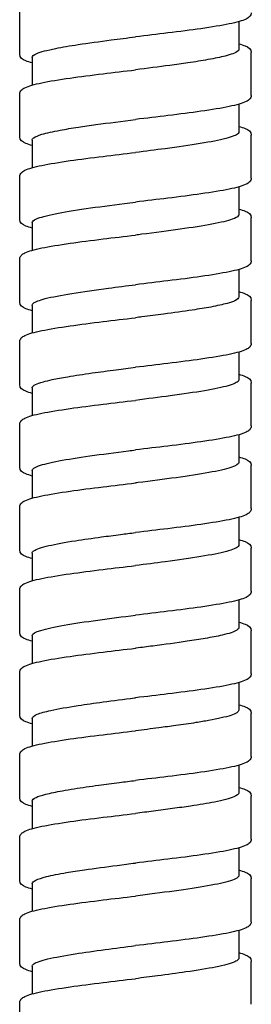
# Model space of a CAD drawing. Units: millimetres. Extents: x -316 to 452, y -132 to 952.
# Drawn here: x -7 to 7, y 351 to 410 of the extents above; entities that cross this region are included whole.
import ezdxf

# ---------------------------------------------------------------- set-up
doc = ezdxf.new("R2010")
doc.units = ezdxf.units.MM
doc.header["$LTSCALE"] = 5.882353

# ---------------------------------------------------------------- blocks, each defined once
blk = doc.blocks.new('1984.C38.ACT_V1')
for p, q in [((-6.997, -511.366), (-6.997, -508.766)), ((6.253, -509.395), (6.253, -511.066)), ((-6.247, -511.566), (-6.247, -513.237)), ((7.003, -513.866), (7.003, -511.266)), ((-6.998, -516.366), (-6.998, -513.766)), ((6.253, -514.395), (6.253, -516.066)), ((-6.247, -516.566), (-6.247, -518.237)), ((7.003, -518.866), (7.003, -516.266)), ((-6.997, -521.366), (-6.997, -518.766)), ((6.253, -519.395), (6.253, -521.066)), ((7.003, -523.866), (7.003, -521.266)), ((-6.247, -521.566), (-6.247, -523.237)), ((-6.997, -526.366), (-6.997, -523.766)), ((6.253, -524.395), (6.253, -526.066)), ((-6.247, -526.566), (-6.247, -528.237)), ((7.003, -528.866), (7.003, -526.266)), ((-6.997, -531.366), (-6.997, -528.766)), ((6.253, -529.395), (6.253, -531.066)), ((7.003, -533.866), (7.003, -531.266)), ((-6.247, -531.566), (-6.247, -533.237)), ((-6.997, -536.366), (-6.997, -533.766)), ((6.253, -534.395), (6.253, -536.066)), ((7.003, -538.866), (7.003, -536.266)), ((-6.247, -536.566), (-6.247, -538.237)), ((-6.997, -541.366), (-6.997, -538.766)), ((6.253, -539.395), (6.253, -541.066)), ((-6.247, -541.566), (-6.247, -543.237)), ((7.003, -543.866), (7.003, -541.266)), ((-6.997, -546.366), (-6.997, -543.766)), ((6.253, -544.396), (6.253, -546.066)), ((7.003, -548.866), (7.003, -546.266)), ((-6.247, -546.566), (-6.247, -548.237)), ((-6.997, -551.366), (-6.997, -548.766)), ((6.253, -549.396), (6.253, -551.066)), ((-6.247, -551.566), (-6.247, -553.237)), ((7.003, -553.866), (7.003, -551.266)), ((-6.997, -556.367), (-6.997, -553.767)), ((6.253, -554.396), (6.253, -556.066)), ((7.003, -558.866), (7.003, -556.266)), ((-6.247, -556.567), (-6.247, -558.237)), ((-6.997, -561.367), (-6.997, -558.767)), ((6.253, -559.396), (6.253, -561.066)), ((7.003, -563.866), (7.003, -561.266)), ((-6.247, -561.566), (-6.247, -563.237)), ((-6.997, -566.367), (-6.997, -563.767)), ((6.253, -564.396), (6.253, -566.066)), ((-6.247, -566.567), (-6.247, -568.237)), ((7.003, -568.866), (7.003, -566.266)), ((-6.997, -571.367), (-6.997, -568.767))]:
    blk.add_line(p, q)
for points, knots in [([(7.003, -508.866), (7.003, -508.957), (6.957, -509.037), (6.846, -509.154), (6.774, -509.198), (6.462, -509.348), (6.119, -509.442), (5.201, -509.632), (4.616, -509.728), (3.353, -509.909), (2.671, -509.997), (1.33, -510.16), (0.663, -510.239), (0.003, -510.316)], [0, 0, 0, 0, 0.079716, 0.079716, 0.172432, 0.172432, 0.415837, 0.415837, 0.659441, 0.659441, 0.882534, 0.882534, 1.081963, 1.081963, 1.081963, 1.081963]), ([(-6.247, -511.566), (-6.247, -511.486), (-6.154, -511.408), (-5.73, -511.224), (-5.339, -511.121), (-4.428, -510.939), (-3.969, -510.861), (-2.851, -510.69), (-2.179, -510.598), (-0.987, -510.442), (-0.493, -510.379), (0.003, -510.316)], [9.9186636, 9.9186636, 9.9186636, 9.9186636, 10.107375, 10.107375, 10.3546258, 10.3546258, 10.5404913, 10.5404913, 10.7606443, 10.7606443, 10.9111617, 10.9111617, 10.9111617, 10.9111617]), ([(6.253, -511.066), (6.253, -511.13), (6.191, -511.195), (5.973, -511.31), (5.839, -511.361), (5.594, -511.435), (5.513, -511.458), (5.14, -511.553), (4.789, -511.625), (4.017, -511.763), (3.611, -511.828), (2.821, -511.944), (2.453, -511.996), (1.406, -512.137), (0.707, -512.226), (0.003, -512.316)], [13.8860559, 13.8860559, 13.8860559, 13.8860559, 14.0390299, 14.0390299, 14.160764, 14.160764, 14.2144339, 14.2144339, 14.3872107, 14.3872107, 14.5416365, 14.5416365, 14.6640908, 14.6640908, 14.8772, 14.8772, 14.8772, 14.8772]), ([(6.253, -510.737), (6.398, -510.778), (6.522, -510.82), (6.82, -510.948), (7.003, -511.045), (7.003, -511.266)], [0.7855709, 0.7855709, 0.7855709, 0.7855709, 0.8882131, 0.8882131, 1.0815043, 1.0815043, 1.0815043, 1.0815043]), ([(-6.247, -511.895), (-6.393, -511.854), (-6.516, -511.812), (-6.814, -511.684), (-6.997, -511.587), (-6.997, -511.366)], [0.7855737, 0.7855737, 0.7855737, 0.7855737, 0.8882124, 0.8882124, 1.0815152, 1.0815152, 1.0815152, 1.0815152]), ([(-6.998, -513.766), (-6.998, -513.675), (-6.952, -513.595), (-6.841, -513.477), (-6.769, -513.434), (-6.458, -513.284), (-6.115, -513.191), (-5.198, -513), (-4.614, -512.904), (-3.351, -512.723), (-2.669, -512.635), (-1.327, -512.471), (-0.659, -512.393), (0.003, -512.316)], [0, 0, 0, 0, 0.07959, 0.07959, 0.172118, 0.172118, 0.415377, 0.415377, 0.659262, 0.659262, 0.882246, 0.882246, 1.082045, 1.082045, 1.082045, 1.082045]), ([(7.003, -513.866), (7.003, -513.957), (6.958, -514.037), (6.846, -514.154), (6.775, -514.197), (6.463, -514.348), (6.121, -514.441), (5.204, -514.632), (4.62, -514.728), (3.356, -514.909), (2.675, -514.996), (1.333, -515.16), (0.664, -515.238), (0.003, -515.316)], [0, 0, 0, 0, 0.079593, 0.079593, 0.17212, 0.17212, 0.415313, 0.415313, 0.659178, 0.659178, 0.882238, 0.882238, 1.082004, 1.082004, 1.082004, 1.082004]), ([(-6.247, -516.566), (-6.247, -516.518), (-6.214, -516.47), (-6.05, -516.354), (-5.885, -516.285), (-5.374, -516.132), (-5.001, -516.049), (-4.219, -515.904), (-3.852, -515.843), (-3.116, -515.731), (-2.759, -515.679), (-1.628, -515.524), (-0.817, -515.42), (0.003, -515.316)], [5.9524142, 5.9524142, 5.9524142, 5.9524142, 6.06582, 6.06582, 6.2294088, 6.2294088, 6.4290655, 6.4290655, 6.5740223, 6.5740223, 6.6961492, 6.6961492, 6.943977, 6.943977, 6.943977, 6.943977]), ([(6.253, -515.737), (6.398, -515.778), (6.522, -515.82), (6.819, -515.947), (7.003, -516.045), (7.003, -516.266)], [0.7855748, 0.7855748, 0.7855748, 0.7855748, 0.8881684, 0.8881684, 1.0815202, 1.0815202, 1.0815202, 1.0815202]), ([(-6.247, -516.895), (-6.393, -516.854), (-6.516, -516.812), (-6.814, -516.684), (-6.998, -516.587), (-6.998, -516.366)], [0.7855638, 0.7855638, 0.7855638, 0.7855638, 0.8881391, 0.8881391, 1.0814657, 1.0814657, 1.0814657, 1.0814657]), ([(6.253, -516.066), (6.253, -516.098), (6.237, -516.13), (6.108, -516.266), (5.856, -516.368), (5.069, -516.573), (4.544, -516.675), (3.287, -516.88), (2.568, -516.982), (1.214, -517.162), (0.61, -517.239), (0.003, -517.316)], [17.8517919, 17.8517919, 17.8517919, 17.8517919, 17.9286295, 17.9286295, 18.1730612, 18.1730612, 18.4170959, 18.4170959, 18.6603763, 18.6603763, 18.8445617, 18.8445617, 18.8445617, 18.8445617]), ([(-6.997, -518.766), (-6.997, -518.675), (-6.952, -518.595), (-6.84, -518.477), (-6.768, -518.434), (-6.457, -518.284), (-6.114, -518.19), (-5.196, -518), (-4.612, -517.904), (-3.349, -517.723), (-2.668, -517.635), (-1.326, -517.471), (-0.658, -517.393), (0.003, -517.316)], [0, 0, 0, 0, 0.079645, 0.079645, 0.172276, 0.172276, 0.415619, 0.415619, 0.659287, 0.659287, 0.882346, 0.882346, 1.081962, 1.081962, 1.081962, 1.081962]), ([(7.003, -518.866), (7.003, -518.957), (6.957, -519.037), (6.846, -519.154), (6.774, -519.198), (6.462, -519.348), (6.119, -519.442), (5.202, -519.632), (4.617, -519.728), (3.354, -519.909), (2.672, -519.997), (1.331, -520.16), (0.663, -520.239), (0.003, -520.316)], [0, 0, 0, 0, 0.079679, 0.079679, 0.172335, 0.172335, 0.415674, 0.415674, 0.659352, 0.659352, 0.882411, 0.882411, 1.081961, 1.081961, 1.081961, 1.081961]), ([(-6.247, -521.566), (-6.247, -521.49), (-6.161, -521.414), (-5.759, -521.233), (-5.374, -521.129), (-4.342, -520.92), (-3.706, -520.817), (-2.267, -520.608), (-1.477, -520.505), (-0.441, -520.372), (-0.219, -520.344), (0.003, -520.316)], [1.9836153, 1.9836153, 1.9836153, 1.9836153, 2.1650359, 2.1650359, 2.4133863, 2.4133863, 2.6613308, 2.6613308, 2.9091495, 2.9091495, 2.9764377, 2.9764377, 2.9764377, 2.9764377]), ([(6.253, -520.736), (6.398, -520.778), (6.522, -520.819), (6.819, -520.947), (7.003, -521.045), (7.003, -521.266)], [0.7855312, 0.7855312, 0.7855312, 0.7855312, 0.8880946, 0.8880946, 1.0814005, 1.0814005, 1.0814005, 1.0814005]), ([(-6.247, -521.895), (-6.393, -521.854), (-6.516, -521.812), (-6.814, -521.684), (-6.997, -521.587), (-6.997, -521.366)], [0.7855794, 0.7855794, 0.7855794, 0.7855794, 0.8881928, 0.8881928, 1.0815014, 1.0815014, 1.0815014, 1.0815014]), ([(6.253, -521.066), (6.253, -521.095), (6.24, -521.124), (6.159, -521.219), (6.038, -521.285), (5.576, -521.453), (5.156, -521.553), (4.078, -521.757), (3.429, -521.858), (1.976, -522.063), (1.183, -522.165), (0.249, -522.284), (0.126, -522.3), (0.003, -522.316)], [21.8217004, 21.8217004, 21.8217004, 21.8217004, 21.8907424, 21.8907424, 22.0477158, 22.0477158, 22.2890506, 22.2890506, 22.5312113, 22.5312113, 22.7766134, 22.7766134, 22.8139759, 22.8139759, 22.8139759, 22.8139759]), ([(-6.997, -523.766), (-6.997, -523.675), (-6.952, -523.595), (-6.84, -523.477), (-6.768, -523.434), (-6.457, -523.284), (-6.114, -523.19), (-5.196, -523), (-4.612, -522.904), (-3.35, -522.723), (-2.668, -522.635), (-1.326, -522.471), (-0.658, -522.393), (0.003, -522.316)], [0, 0, 0, 0, 0.07966, 0.07966, 0.172304, 0.172304, 0.415678, 0.415678, 0.659222, 0.659222, 0.882329, 0.882329, 1.081956, 1.081956, 1.081956, 1.081956]), ([(7.003, -523.866), (7.003, -523.957), (6.958, -524.037), (6.846, -524.154), (6.774, -524.197), (6.462, -524.348), (6.119, -524.442), (5.2, -524.632), (4.616, -524.728), (3.353, -524.909), (2.671, -524.997), (1.33, -525.16), (0.663, -525.238), (0.003, -525.316)], [0, 0, 0, 0, 0.079704, 0.079704, 0.172438, 0.172438, 0.416014, 0.416014, 0.659699, 0.659699, 0.882684, 0.882684, 1.082102, 1.082102, 1.082102, 1.082102]), ([(-6.247, -526.566), (-6.247, -526.523), (-6.22, -526.48), (-6.049, -526.345), (-5.807, -526.253), (-5.046, -526.054), (-4.497, -525.949), (-3.181, -525.736), (-2.426, -525.631), (-1.09, -525.455), (-0.544, -525.385), (0.003, -525.316)], [91.8558712, 91.8558712, 91.8558712, 91.8558712, 91.9579776, 91.9579776, 92.1778262, 92.1778262, 92.4301259, 92.4301259, 92.6825095, 92.6825095, 92.8486118, 92.8486118, 92.8486118, 92.8486118]), ([(6.253, -526.066), (6.253, -526.139), (6.173, -526.212), (5.898, -526.341), (5.738, -526.395), (5.275, -526.522), (4.944, -526.594), (4.22, -526.729), (3.845, -526.791), (2.902, -526.934), (2.315, -527.016), (1.273, -527.153), (0.835, -527.21), (0.264, -527.282), (0.133, -527.299), (0.003, -527.316)], [25.7904518, 25.7904518, 25.7904518, 25.7904518, 25.9654629, 25.9654629, 26.0953655, 26.0953655, 26.2671098, 26.2671098, 26.4147221, 26.4147221, 26.6086075, 26.6086075, 26.7423173, 26.7423173, 26.7818384, 26.7818384, 26.7818384, 26.7818384]), ([(6.253, -525.736), (6.398, -525.778), (6.521, -525.819), (6.819, -525.947), (7.003, -526.045), (7.003, -526.266)], [0.7855357, 0.7855357, 0.7855357, 0.7855357, 0.887983, 0.887983, 1.0814979, 1.0814979, 1.0814979, 1.0814979]), ([(-6.247, -526.895), (-6.392, -526.854), (-6.516, -526.812), (-6.813, -526.684), (-6.997, -526.587), (-6.997, -526.366)], [0.7855515, 0.7855515, 0.7855515, 0.7855515, 0.8880063, 0.8880063, 1.0815253, 1.0815253, 1.0815253, 1.0815253]), ([(-6.997, -528.766), (-6.997, -528.675), (-6.952, -528.595), (-6.84, -528.477), (-6.768, -528.434), (-6.457, -528.284), (-6.114, -528.19), (-5.196, -528), (-4.612, -527.904), (-3.35, -527.723), (-2.668, -527.635), (-1.326, -527.471), (-0.658, -527.393), (0.003, -527.316)], [0, 0, 0, 0, 0.079678, 0.079678, 0.172346, 0.172346, 0.415807, 0.415807, 0.659253, 0.659253, 0.882346, 0.882346, 1.081969, 1.081969, 1.081969, 1.081969]), ([(7.003, -528.866), (7.003, -528.957), (6.957, -529.037), (6.846, -529.154), (6.774, -529.198), (6.462, -529.348), (6.119, -529.442), (5.201, -529.632), (4.617, -529.728), (3.354, -529.909), (2.673, -529.997), (1.331, -530.16), (0.664, -530.238), (0.003, -530.316)], [0, 0, 0, 0, 0.079659, 0.079659, 0.172368, 0.172368, 0.415842, 0.415842, 0.65937, 0.65937, 0.882416, 0.882416, 1.081993, 1.081993, 1.081993, 1.081993]), ([(-6.247, -531.566), (-6.247, -531.55), (-6.244, -531.534), (-6.212, -531.466), (-6.147, -531.414), (-5.931, -531.306), (-5.772, -531.249), (-5.415, -531.149), (-5.237, -531.105), (-4.76, -531.003), (-4.444, -530.944), (-3.648, -530.809), (-3.151, -530.735), (-2.152, -530.595), (-1.663, -530.53), (-0.777, -530.415), (-0.387, -530.365), (0.003, -530.316)], [87.889796, 87.889796, 87.889796, 87.889796, 87.9272305, 87.9272305, 88.0511445, 88.0511445, 88.1861699, 88.1861699, 88.2891109, 88.2891109, 88.4297508, 88.4297508, 88.6078102, 88.6078102, 88.7624513, 88.7624513, 88.8805715, 88.8805715, 88.8805715, 88.8805715]), ([(6.253, -530.736), (6.398, -530.778), (6.521, -530.819), (6.819, -530.947), (7.003, -531.045), (7.003, -531.266)], [0.7855332, 0.7855332, 0.7855332, 0.7855332, 0.888002, 0.888002, 1.0814972, 1.0814972, 1.0814972, 1.0814972]), ([(-6.247, -531.895), (-6.393, -531.854), (-6.516, -531.812), (-6.814, -531.684), (-6.997, -531.587), (-6.997, -531.366)], [0.7855231, 0.7855231, 0.7855231, 0.7855231, 0.8880525, 0.8880525, 1.0815351, 1.0815351, 1.0815351, 1.0815351]), ([(6.253, -531.066), (6.253, -531.087), (6.246, -531.109), (6.168, -531.231), (5.956, -531.331), (5.255, -531.532), (4.77, -531.632), (3.574, -531.837), (2.87, -531.939), (1.429, -532.134), (0.718, -532.225), (0.003, -532.316)], [29.7559719, 29.7559719, 29.7559719, 29.7559719, 29.8074866, 29.8074866, 30.0458019, 30.0458019, 30.2861746, 30.2861746, 30.5318049, 30.5318049, 30.7486806, 30.7486806, 30.7486806, 30.7486806]), ([(-6.997, -533.766), (-6.997, -533.675), (-6.952, -533.595), (-6.84, -533.477), (-6.769, -533.434), (-6.457, -533.284), (-6.114, -533.19), (-5.196, -533), (-4.612, -532.904), (-3.349, -532.723), (-2.668, -532.635), (-1.326, -532.471), (-0.658, -532.393), (0.003, -532.316)], [0, 0, 0, 0, 0.07965, 0.07965, 0.172274, 0.172274, 0.415697, 0.415697, 0.659345, 0.659345, 0.882343, 0.882343, 1.082018, 1.082018, 1.082018, 1.082018]), ([(7.003, -533.866), (7.003, -533.957), (6.957, -534.037), (6.846, -534.154), (6.774, -534.198), (6.462, -534.348), (6.119, -534.442), (5.2, -534.632), (4.616, -534.728), (3.353, -534.909), (2.671, -534.997), (1.33, -535.16), (0.663, -535.238), (0.003, -535.316)], [0, 0, 0, 0, 0.079725, 0.079725, 0.172407, 0.172407, 0.415951, 0.415951, 0.659511, 0.659511, 0.882555, 0.882555, 1.081986, 1.081986, 1.081986, 1.081986]), ([(-6.247, -536.566), (-6.247, -536.471), (-6.115, -536.377), (-5.579, -536.182), (-5.162, -536.081), (-4.1, -535.88), (-3.466, -535.78), (-2.03, -535.577), (-1.238, -535.474), (-0.284, -535.352), (-0.14, -535.334), (0.003, -535.316)], [83.9215484, 83.9215484, 83.9215484, 83.9215484, 84.1464868, 84.1464868, 84.3868198, 84.3868198, 84.6249583, 84.6249583, 84.8708334, 84.8708334, 84.9142285, 84.9142285, 84.9142285, 84.9142285]), ([(6.253, -536.066), (6.253, -536.066), (6.253, -536.067), (6.251, -536.172), (6.088, -536.275), (5.461, -536.483), (5.005, -536.586), (3.865, -536.791), (3.194, -536.893), (1.728, -537.096), (0.947, -537.196), (0.104, -537.303), (0.054, -537.309), (0.003, -537.316)], [33.7247259, 33.7247259, 33.7247259, 33.7247259, 33.7260485, 33.7260485, 33.973902, 33.973902, 34.2197631, 34.2197631, 34.4625851, 34.4625851, 34.7020433, 34.7020433, 34.7174188, 34.7174188, 34.7174188, 34.7174188]), ([(6.253, -535.737), (6.398, -535.778), (6.522, -535.819), (6.819, -535.947), (7.003, -536.045), (7.003, -536.266)], [0.7855456, 0.7855456, 0.7855456, 0.7855456, 0.88807, 0.88807, 1.0815229, 1.0815229, 1.0815229, 1.0815229]), ([(-6.247, -536.895), (-6.392, -536.854), (-6.516, -536.812), (-6.814, -536.684), (-6.997, -536.587), (-6.997, -536.366)], [0.785561, 0.785561, 0.785561, 0.785561, 0.8880007, 0.8880007, 1.0814697, 1.0814697, 1.0814697, 1.0814697]), ([(-6.997, -538.766), (-6.997, -538.675), (-6.952, -538.595), (-6.84, -538.477), (-6.769, -538.434), (-6.457, -538.284), (-6.115, -538.19), (-5.197, -538), (-4.613, -537.904), (-3.35, -537.723), (-2.668, -537.635), (-1.327, -537.471), (-0.658, -537.393), (0.003, -537.316)], [0, 0, 0, 0, 0.079624, 0.079624, 0.172201, 0.172201, 0.415504, 0.415504, 0.659281, 0.659281, 0.882267, 0.882267, 1.082, 1.082, 1.082, 1.082]), ([(7.003, -538.866), (7.003, -538.957), (6.957, -539.037), (6.846, -539.154), (6.774, -539.198), (6.462, -539.348), (6.119, -539.442), (5.2, -539.632), (4.616, -539.728), (3.353, -539.909), (2.671, -539.997), (1.33, -540.16), (0.663, -540.239), (0.003, -540.316)], [0, 0, 0, 0, 0.079732, 0.079732, 0.172476, 0.172476, 0.415917, 0.415917, 0.659483, 0.659483, 0.882583, 0.882583, 1.081966, 1.081966, 1.081966, 1.081966]), ([(-6.247, -541.566), (-6.247, -541.515), (-6.21, -541.465), (-5.983, -541.312), (-5.681, -541.211), (-4.817, -541.009), (-4.269, -540.91), (-3.144, -540.733), (-2.612, -540.658), (-1.677, -540.532), (-1.293, -540.482), (-0.603, -540.393), (-0.3, -540.354), (0.003, -540.316)], [79.9530299, 79.9530299, 79.9530299, 79.9530299, 80.0729781, 80.0729781, 80.3161129, 80.3161129, 80.5537995, 80.5537995, 80.7341093, 80.7341093, 80.8532489, 80.8532489, 80.9451519, 80.9451519, 80.9451519, 80.9451519]), ([(6.253, -540.737), (6.398, -540.778), (6.522, -540.82), (6.819, -540.947), (7.003, -541.045), (7.003, -541.266)], [0.7855587, 0.7855587, 0.7855587, 0.7855587, 0.8881447, 0.8881447, 1.0814618, 1.0814618, 1.0814618, 1.0814618]), ([(-6.247, -541.895), (-6.393, -541.854), (-6.516, -541.812), (-6.814, -541.684), (-6.997, -541.587), (-6.997, -541.366)], [0.7855641, 0.7855641, 0.7855641, 0.7855641, 0.8881605, 0.8881605, 1.0814775, 1.0814775, 1.0814775, 1.0814775]), ([(6.253, -541.066), (6.253, -541.095), (6.24, -541.125), (6.125, -541.257), (5.881, -541.359), (5.107, -541.565), (4.583, -541.668), (3.316, -541.876), (2.583, -541.98), (1.214, -542.162), (0.609, -542.239), (0.003, -542.316)], [37.695235, 37.695235, 37.695235, 37.695235, 37.7652739, 37.7652739, 38.0094993, 38.0094993, 38.2555023, 38.2555023, 38.5040256, 38.5040256, 38.6879128, 38.6879128, 38.6879128, 38.6879128]), ([(-6.997, -543.766), (-6.997, -543.675), (-6.952, -543.595), (-6.84, -543.477), (-6.768, -543.434), (-6.457, -543.283), (-6.114, -543.19), (-5.195, -542.999), (-4.611, -542.903), (-3.348, -542.723), (-2.667, -542.635), (-1.325, -542.471), (-0.658, -542.393), (0.003, -542.316)], [0, 0, 0, 0, 0.079681, 0.079681, 0.172357, 0.172357, 0.415833, 0.415833, 0.659402, 0.659402, 0.882466, 0.882466, 1.081982, 1.081982, 1.081982, 1.081982]), ([(7.003, -543.866), (7.003, -543.957), (6.957, -544.037), (6.846, -544.154), (6.774, -544.197), (6.463, -544.348), (6.12, -544.441), (5.202, -544.632), (4.618, -544.728), (3.355, -544.909), (2.674, -544.996), (1.332, -545.16), (0.664, -545.239), (0.003, -545.316)], [0, 0, 0, 0, 0.079642, 0.079642, 0.172252, 0.172252, 0.415641, 0.415641, 0.659328, 0.659328, 0.882316, 0.882316, 1.082013, 1.082013, 1.082013, 1.082013]), ([(-6.247, -546.566), (-6.247, -546.558), (-6.246, -546.55), (-6.221, -546.44), (-6.042, -546.339), (-5.388, -546.132), (-4.912, -546.028), (-3.727, -545.819), (-3.031, -545.716), (-1.545, -545.513), (-0.775, -545.415), (0.003, -545.316)], [75.9821984, 75.9821984, 75.9821984, 75.9821984, 76.0008531, 76.0008531, 76.2437883, 76.2437883, 76.4925116, 76.4925116, 76.7397375, 76.7397375, 76.9749414, 76.9749414, 76.9749414, 76.9749414]), ([(6.253, -545.737), (6.398, -545.779), (6.522, -545.82), (6.819, -545.948), (7.003, -546.045), (7.003, -546.266)], [0.7855267, 0.7855267, 0.7855267, 0.7855267, 0.8880863, 0.8880863, 1.0814574, 1.0814574, 1.0814574, 1.0814574]), ([(-6.247, -546.895), (-6.392, -546.854), (-6.516, -546.812), (-6.814, -546.684), (-6.997, -546.587), (-6.997, -546.366)], [0.7855358, 0.7855358, 0.7855358, 0.7855358, 0.8879958, 0.8879958, 1.081498, 1.081498, 1.081498, 1.081498]), ([(6.253, -546.066), (6.253, -546.121), (6.209, -546.176), (5.962, -546.329), (5.661, -546.428), (4.947, -546.594), (4.604, -546.661), (3.883, -546.785), (3.52, -546.842), (2.488, -546.994), (1.782, -547.088), (0.716, -547.226), (0.381, -547.268), (0.031, -547.313), (0.017, -547.315), (0.003, -547.317)], [38.6701662, 38.6701662, 38.6701662, 38.6701662, 38.8000784, 38.8000784, 39.0355825, 39.0355825, 39.1950698, 39.1950698, 39.3306969, 39.3306969, 39.5558214, 39.5558214, 39.6574456, 39.6574456, 39.6617144, 39.6617144, 39.6617144, 39.6617144]), ([(-6.997, -548.766), (-6.997, -548.675), (-6.952, -548.595), (-6.84, -548.478), (-6.768, -548.435), (-6.456, -548.284), (-6.113, -548.19), (-5.194, -548), (-4.61, -547.904), (-3.348, -547.723), (-2.666, -547.636), (-1.325, -547.472), (-0.657, -547.394), (0.003, -547.317)], [0, 0, 0, 0, 0.07972, 0.07972, 0.172486, 0.172486, 0.415996, 0.415996, 0.659496, 0.659496, 0.882581, 0.882581, 1.081989, 1.081989, 1.081989, 1.081989]), ([(7.003, -548.866), (7.003, -548.957), (6.957, -549.038), (6.846, -549.155), (6.774, -549.198), (6.463, -549.349), (6.12, -549.442), (5.202, -549.633), (4.618, -549.729), (3.355, -549.91), (2.673, -549.997), (1.332, -550.161), (0.664, -550.239), (0.003, -550.317)], [0, 0, 0, 0, 0.079663, 0.079663, 0.172307, 0.172307, 0.415789, 0.415789, 0.659389, 0.659389, 0.882363, 0.882363, 1.082033, 1.082033, 1.082033, 1.082033]), ([(-6.247, -551.566), (-6.247, -551.482), (-6.141, -551.398), (-5.742, -551.235), (-5.466, -551.158), (-4.67, -550.981), (-4.109, -550.883), (-2.997, -550.713), (-2.49, -550.642), (-1.343, -550.488), (-0.7, -550.406), (-0.034, -550.321), (-0.016, -550.319), (0.003, -550.317)], [65.4621953, 65.4621953, 65.4621953, 65.4621953, 65.6633777, 65.6633777, 65.848257, 65.848257, 66.0831725, 66.0831725, 66.2527179, 66.2527179, 66.4485395, 66.4485395, 66.4541665, 66.4541665, 66.4541665, 66.4541665]), ([(6.253, -551.066), (6.253, -551.068), (6.253, -551.069), (6.248, -551.175), (6.082, -551.279), (5.451, -551.486), (4.994, -551.588), (4.182, -551.735), (3.923, -551.778), (3.27, -551.88), (2.863, -551.939), (2.104, -552.044), (1.763, -552.09), (0.951, -552.196), (0.478, -552.256), (0.003, -552.317)], [42.6381479, 42.6381479, 42.6381479, 42.6381479, 42.6416762, 42.6416762, 42.8895761, 42.8895761, 43.1347061, 43.1347061, 43.237017, 43.237017, 43.3778487, 43.3778487, 43.4861143, 43.4861143, 43.6298499, 43.6298499, 43.6298499, 43.6298499]), ([(6.253, -550.737), (6.398, -550.778), (6.521, -550.82), (6.819, -550.948), (7.003, -551.045), (7.003, -551.266)], [0.7855743, 0.7855743, 0.7855743, 0.7855743, 0.8879743, 0.8879743, 1.0815047, 1.0815047, 1.0815047, 1.0815047]), ([(-6.247, -551.896), (-6.392, -551.855), (-6.516, -551.813), (-6.813, -551.685), (-6.997, -551.588), (-6.997, -551.366)], [0.7855395, 0.7855395, 0.7855395, 0.7855395, 0.8879786, 0.8879786, 1.0814967, 1.0814967, 1.0814967, 1.0814967]), ([(-6.997, -553.767), (-6.997, -553.676), (-6.952, -553.595), (-6.84, -553.478), (-6.768, -553.435), (-6.456, -553.284), (-6.113, -553.19), (-5.194, -553), (-4.61, -552.904), (-3.346, -552.723), (-2.665, -552.635), (-1.324, -552.472), (-0.657, -552.394), (0.003, -552.317)], [0, 0, 0, 0, 0.079734, 0.079734, 0.172508, 0.172508, 0.416105, 0.416105, 0.659852, 0.659852, 0.882735, 0.882735, 1.082114, 1.082114, 1.082114, 1.082114]), ([(7.003, -553.866), (7.003, -553.957), (6.957, -554.038), (6.846, -554.155), (6.774, -554.198), (6.463, -554.349), (6.12, -554.442), (5.202, -554.633), (4.618, -554.729), (3.355, -554.91), (2.673, -554.997), (1.331, -555.161), (0.663, -555.239), (0.003, -555.317)], [0, 0, 0, 0, 0.079651, 0.079651, 0.172287, 0.172287, 0.415637, 0.415637, 0.659296, 0.659296, 0.88246, 0.88246, 1.081981, 1.081981, 1.081981, 1.081981]), ([(-6.247, -556.567), (-6.247, -556.493), (-6.167, -556.419), (-5.868, -556.281), (-5.669, -556.216), (-5.141, -556.081), (-4.806, -556.012), (-4.195, -555.901), (-3.954, -555.861), (-3.241, -555.748), (-2.741, -555.677), (-1.81, -555.55), (-1.395, -555.496), (-0.649, -555.399), (-0.323, -555.358), (0.003, -555.317)], [61.4937312, 61.4937312, 61.4937312, 61.4937312, 61.6692464, 61.6692464, 61.8233828, 61.8233828, 61.9892419, 61.9892419, 62.0851283, 62.0851283, 62.2566156, 62.2566156, 62.386136, 62.386136, 62.484937, 62.484937, 62.484937, 62.484937]), ([(6.253, -555.737), (6.398, -555.779), (6.522, -555.82), (6.819, -555.948), (7.003, -556.045), (7.003, -556.266)], [0.7855725, 0.7855725, 0.7855725, 0.7855725, 0.8881375, 0.8881375, 1.0815223, 1.0815223, 1.0815223, 1.0815223]), ([(-6.247, -556.896), (-6.393, -556.855), (-6.516, -556.813), (-6.814, -556.685), (-6.997, -556.588), (-6.997, -556.367)], [0.7855221, 0.7855221, 0.7855221, 0.7855221, 0.888056, 0.888056, 1.0813993, 1.0813993, 1.0813993, 1.0813993]), ([(6.253, -556.066), (6.253, -556.15), (6.149, -556.234), (5.693, -556.421), (5.296, -556.522), (4.363, -556.706), (3.876, -556.788), (2.991, -556.921), (2.628, -556.972), (1.872, -557.076), (1.481, -557.127), (0.726, -557.225), (0.364, -557.271), (0.003, -557.317)], [46.6048565, 46.6048565, 46.6048565, 46.6048565, 46.8047161, 46.8047161, 47.0483588, 47.0483588, 47.2421794, 47.2421794, 47.3647993, 47.3647993, 47.4870875, 47.4870875, 47.5968535, 47.5968535, 47.5968535, 47.5968535]), ([(-6.997, -558.767), (-6.997, -558.675), (-6.952, -558.595), (-6.84, -558.478), (-6.768, -558.435), (-6.456, -558.284), (-6.113, -558.191), (-5.195, -558), (-4.61, -557.904), (-3.347, -557.723), (-2.666, -557.635), (-1.325, -557.472), (-0.658, -557.394), (0.003, -557.317)], [0, 0, 0, 0, 0.07971, 0.07971, 0.172443, 0.172443, 0.415945, 0.415945, 0.659697, 0.659697, 0.882582, 0.882582, 1.082057, 1.082057, 1.082057, 1.082057]), ([(7.003, -558.866), (7.003, -558.957), (6.957, -559.038), (6.846, -559.155), (6.774, -559.198), (6.463, -559.349), (6.12, -559.442), (5.202, -559.633), (4.618, -559.729), (3.355, -559.91), (2.673, -559.997), (1.331, -560.161), (0.664, -560.239), (0.003, -560.317)], [0, 0, 0, 0, 0.079638, 0.079638, 0.172257, 0.172257, 0.415561, 0.415561, 0.659246, 0.659246, 0.882406, 0.882406, 1.08197, 1.08197, 1.08197, 1.08197]), ([(-6.247, -561.566), (-6.247, -561.495), (-6.171, -561.423), (-5.873, -561.281), (-5.656, -561.211), (-5.049, -561.059), (-4.641, -560.979), (-3.832, -560.84), (-3.468, -560.784), (-2.466, -560.637), (-1.797, -560.548), (-0.737, -560.411), (-0.367, -560.364), (0.003, -560.317)], [57.526166, 57.526166, 57.526166, 57.526166, 57.6969213, 57.6969213, 57.863899, 57.863899, 58.057195, 58.057195, 58.1922541, 58.1922541, 58.4057729, 58.4057729, 58.5178723, 58.5178723, 58.5178723, 58.5178723]), ([(6.253, -561.066), (6.253, -561.121), (6.208, -561.176), (5.948, -561.337), (5.614, -561.443), (4.68, -561.651), (4.098, -561.753), (2.738, -561.96), (1.97, -562.063), (0.78, -562.218), (0.391, -562.267), (0.003, -562.316)], [50.572021, 50.572021, 50.572021, 50.572021, 50.7028358, 50.7028358, 50.9552107, 50.9552107, 51.1986094, 51.1986094, 51.4466649, 51.4466649, 51.5647146, 51.5647146, 51.5647146, 51.5647146]), ([(6.253, -560.737), (6.398, -560.778), (6.522, -560.82), (6.819, -560.948), (7.003, -561.045), (7.003, -561.266)], [0.7855779, 0.7855779, 0.7855779, 0.7855779, 0.8881724, 0.8881724, 1.0815301, 1.0815301, 1.0815301, 1.0815301]), ([(-6.247, -561.896), (-6.393, -561.854), (-6.516, -561.813), (-6.814, -561.685), (-6.997, -561.587), (-6.997, -561.367)], [0.785549, 0.785549, 0.785549, 0.785549, 0.8882016, 0.8882016, 1.0814366, 1.0814366, 1.0814366, 1.0814366]), ([(-6.997, -563.767), (-6.997, -563.676), (-6.952, -563.595), (-6.84, -563.478), (-6.769, -563.435), (-6.457, -563.284), (-6.115, -563.191), (-5.197, -563), (-4.613, -562.904), (-3.35, -562.723), (-2.668, -562.636), (-1.326, -562.472), (-0.658, -562.394), (0.003, -562.316)], [0, 0, 0, 0, 0.079607, 0.079607, 0.172197, 0.172197, 0.415487, 0.415487, 0.659276, 0.659276, 0.882345, 0.882345, 1.082008, 1.082008, 1.082008, 1.082008]), ([(7.003, -563.866), (7.003, -563.957), (6.958, -564.037), (6.846, -564.155), (6.774, -564.198), (6.463, -564.349), (6.12, -564.442), (5.203, -564.632), (4.619, -564.728), (3.356, -564.91), (2.674, -564.997), (1.332, -565.161), (0.664, -565.239), (0.003, -565.316)], [0, 0, 0, 0, 0.079618, 0.079618, 0.172213, 0.172213, 0.415465, 0.415465, 0.659202, 0.659202, 0.882302, 0.882302, 1.081956, 1.081956, 1.081956, 1.081956]), ([(-6.247, -566.567), (-6.247, -566.518), (-6.212, -566.469), (-5.997, -566.32), (-5.708, -566.22), (-4.859, -566.017), (-4.298, -565.915), (-3.089, -565.725), (-2.477, -565.639), (-1.235, -565.474), (-0.617, -565.395), (0.003, -565.316)], [53.5570518, 53.5570518, 53.5570518, 53.5570518, 53.6731326, 53.6731326, 53.9112064, 53.9112064, 54.1563481, 54.1563481, 54.3612744, 54.3612744, 54.5493762, 54.5493762, 54.5493762, 54.5493762]), ([(6.253, -566.066), (6.253, -566.097), (6.238, -566.129), (6.168, -566.205), (6.098, -566.249), (5.763, -566.4), (5.369, -566.506), (4.343, -566.712), (3.735, -566.811), (2.514, -566.989), (1.939, -567.067), (0.901, -567.202), (0.452, -567.259), (0.003, -567.316)], [54.5390455, 54.5390455, 54.5390455, 54.5390455, 54.6133426, 54.6133426, 54.7196427, 54.7196427, 54.9720194, 54.9720194, 55.2097262, 55.2097262, 55.3946956, 55.3946956, 55.5311735, 55.5311735, 55.5311735, 55.5311735]), ([(6.253, -565.737), (6.398, -565.778), (6.522, -565.82), (6.819, -565.948), (7.003, -566.045), (7.003, -566.266)], [0.7855925, 0.7855925, 0.7855925, 0.7855925, 0.8880883, 0.8880883, 1.0815823, 1.0815823, 1.0815823, 1.0815823]), ([(-6.247, -566.896), (-6.393, -566.854), (-6.516, -566.813), (-6.814, -566.685), (-6.997, -566.588), (-6.997, -566.367)], [0.7855769, 0.7855769, 0.7855769, 0.7855769, 0.8881577, 0.8881577, 1.0814884, 1.0814884, 1.0814884, 1.0814884]), ([(-6.997, -568.767), (-6.997, -568.676), (-6.952, -568.595), (-6.84, -568.478), (-6.769, -568.435), (-6.457, -568.284), (-6.114, -568.191), (-5.196, -568), (-4.612, -567.904), (-3.349, -567.723), (-2.667, -567.635), (-1.326, -567.472), (-0.658, -567.394), (0.003, -567.316)], [0, 0, 0, 0, 0.07965, 0.07965, 0.172299, 0.172299, 0.415714, 0.415714, 0.659459, 0.659459, 0.882458, 0.882458, 1.082028, 1.082028, 1.082028, 1.082028])]:
    blk.add_open_spline(points, degree=3, knots=knots)

msp = doc.modelspace()

# ---------------------------------------------------------------- block references
msp.add_blockref('1984.C38.ACT_V1', (0, 919.76))

doc.saveas('drawing.dxf')
